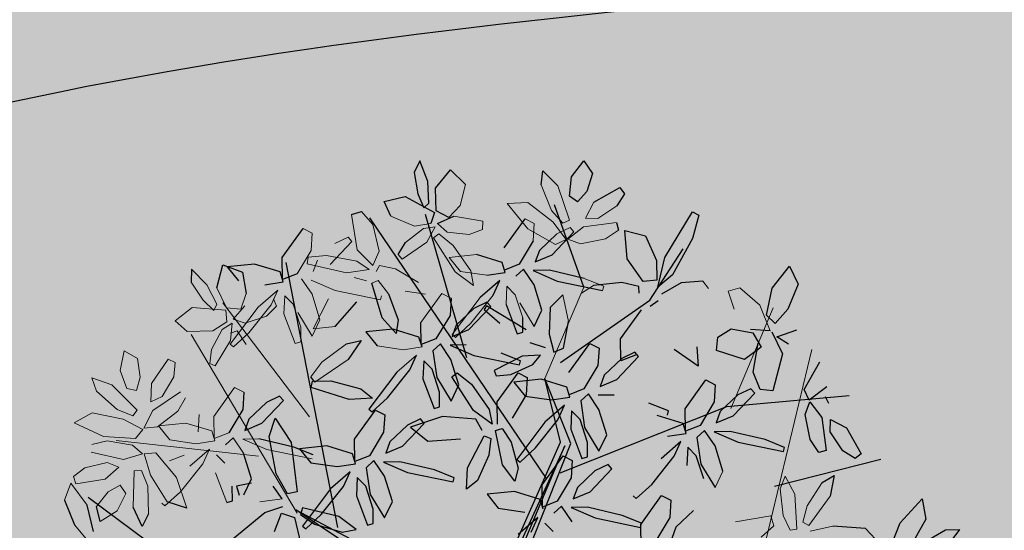
# Model space of a CAD drawing. Units: millimetres. Extents: x -167 to 435, y 10 to 569.
# Drawn here: x -72 to -67, y 177 to 180 of the extents above; entities that cross this region are included whole.
import ezdxf

# ---------------------------------------------------------------- set-up
doc = ezdxf.new("R2010")
doc.units = ezdxf.units.MM
for name, color, linetype in [('9', 9, 'Continuous'), ('96', 96, 'Continuous'), ('ARBOLES', 9, 'Continuous')]:
    doc.layers.add(name, color=color, linetype=linetype)
doc.layers.add('muros .09', color=8, linetype='Continuous', lineweight=15)

# ---------------------------------------------------------------- blocks, each defined once
blk = doc.blocks.new('A$C3D2D1A1F')
at = {"color": 96}
for p, q in [((1.1234, 3.1866), (1.1866, 3.1491)), ((1.1301, 3.1381), (1.1234, 3.1866)), ((1.1874, 3.0609), (1.1301, 3.1381)), ((1.0322, 3.0461), (1.1004, 3.0672)), ((1.1229, 2.9795), (1.0322, 3.0461)), ((1.1004, 3.0672), (1.2011, 3.024)), ((1.2298, 2.9506), (1.1229, 2.9795)), ((1.0461, 2.5331), (0.9113, 2.8889)), ((0.8172, 2.7584), (0.9009, 2.819)), ((0.9192, 2.7995), (0.8982, 2.755)), ((0.9009, 2.819), (0.9192, 2.7995)), ((0.7895, 2.3381), (0.7051, 2.7555)), ((0.7943, 2.7001), (0.8172, 2.7584)), ((0.8982, 2.755), (0.8376, 2.7041)), ((0.986, 2.734), (1.0587, 2.7281)), ((1.0144, 2.6951), (0.986, 2.734)), ((0.7913, 2.6694), (0.9032, 2.6974)), ((0.8376, 2.7041), (0.7943, 2.7001)), ((0.9032, 2.6974), (0.9127, 2.6724)), ((0.7404, 2.6877), (0.7187, 2.6745)), ((0.2832, 2.5003), (0.3414, 2.5362)), ((0.3414, 2.5362), (0.4316, 2.511)), ((0.3659, 2.4483), (0.2832, 2.5003)), ((0.4605, 2.4394), (0.3659, 2.4483)), ((1.1607, 2.2635), (1.2248, 2.2095)), ((1.134, 2.1816), (1.1939, 2.1846)), ((1.1939, 2.1846), (1.28, 2.1451)), ((1.2248, 2.2095), (1.2652, 2.1998)), ((0.1332, 2.1442), (0.1421, 2.1679)), ((0.1421, 2.1679), (0.2255, 2.1547)), ((0.3018, 2.0671), (0.1332, 2.1442)), ((0.2345, 1.9924), (0.3154, 2.0394)), ((0.2236, 1.9187), (0.2345, 1.9924)), ((0.0782, 1.8851), (0.0977, 1.9034)), ((0.1388, 1.8014), (0.0782, 1.8851)), ((0.0977, 1.9034), (0.1421, 1.8824)), ((0, 1.7504), (0.0401, 1.7854)), ((0.0401, 1.7854), (0.1043, 1.7726)), ((0.0596, 1.7146), (0, 1.7504)), ((0.1043, 1.7726), (0.1438, 1.7454)), ((0.1438, 1.7454), (0.1266, 1.7156)), ((0.1266, 1.7156), (0.0596, 1.7146)), ((0.0505, 1.6135), (0.0963, 1.6709)), ((0.0994, 1.6134), (0.0505, 1.6135)), ((0.7233, 1.4237), (0.246, 1.2262)), ((0.082, 1.2952), (0.127, 1.3521)), ((0.2012, 1.3422), (0.2474, 1.3079)), ((0.2474, 1.3079), (0.2285, 1.262)), ((0.2725, 1.2717), (0.2405, 1.3252)), ((0.1516, 1.2511), (0.082, 1.2952)), ((0.2056, 1.2335), (0.1313, 1.2212)), ((0.2285, 1.262), (0.1516, 1.2511)), ((0.1917, 1.1492), (0.2353, 1.257)), ((0.2233, 1.2176), (0.2056, 1.2335)), ((0.2353, 1.257), (0.2746, 1.2485)), ((0.1313, 1.2212), (0.0633, 1.1867)), ((0.1781, 1.1925), (0.2233, 1.2176)), ((0.0633, 1.1867), (0.1062, 1.1718)), ((0.1062, 1.1718), (0.1781, 1.1925)), ((0.2175, 1.0787), (0.1917, 1.1492)), ((0.2649, 1.1078), (0.2175, 1.0787)), ((1.3561, 1.0449), (0.4648, 0.765)), ((0.2744, 0.9721), (0.26, 1.0052)), ((0.4489, 0.7495), (0.3408, 0.8101)), ((0.4997, 0.8074), (0.5251, 0.7589)), ((0.5251, 0.7589), (0.4489, 0.7495)), ((0.5328, 0.7625), (0.4997, 0.7481)), ((0.5496, 0.6999), (0.5328, 0.7625)), ((0.4997, 0.7481), (0.4825, 0.6564)), ((0.4825, 0.6564), (0.5028, 0.5634)), ((0.4967, 0.5483), (0.5147, 0.6185)), ((0.5147, 0.6185), (0.5865, 0.6397)), ((0.5028, 0.5634), (0.5466, 0.6077)), ((0.5782, 0.5363), (0.4967, 0.5483)), ((0.5718, 0.5008), (0.5238, 0.4416)), ((0.5238, 0.4416), (0.569, 0.4454)), ((1.4644, 0.2054), (1.3767, 0.1734)), ((1.4279, 0.2251), (1.378, 0.2063)), ((1.3675, 0.0935), (1.4484, 0.1379))]:
    blk.add_line(p, q, dxfattribs=at)
at = {"color": 60}
for p, q in [((1.2057, 2.921), (1.1557, 2.8626)), ((1.1557, 2.8626), (1.1603, 2.749)), ((0.6837, 2.6749), (0.736, 2.6191)), ((0.7415, 2.622), (0.7913, 2.6694)), ((0.9127, 2.6724), (0.8711, 2.6375)), ((0.7019, 2.5982), (0.6001, 2.6416)), ((0.8711, 2.6375), (0.7868, 2.6105)), ((0.736, 2.6191), (0.7019, 2.5982)), ((0.7868, 2.6105), (0.7415, 2.622)), ((0.5306, 2.483), (0.499, 2.5493)), ((0.5521, 2.5269), (0.5306, 2.483)), ((0.9084, 2.5527), (0.8889, 2.4828)), ((0.9083, 2.3904), (0.923, 2.5507)), ((0.923, 2.5507), (0.9084, 2.5527)), ((1.1824, 2.5464), (1.2269, 2.5063)), ((0.516, 2.4647), (0.5875, 2.5099)), ((0.5875, 2.5099), (0.7184, 2.49)), ((0.5125, 2.4577), (0.5162, 2.3903)), ((0.7184, 2.49), (0.7191, 2.4459)), ((0.8889, 2.4828), (0.8745, 2.3597)), ((0.5267, 2.3988), (0.5723, 2.4335)), ((0.5723, 2.4335), (0.6211, 2.3808)), ((0.7191, 2.4459), (0.6612, 2.4154)), ((0.733, 2.4291), (0.7194, 2.4143)), ((0.8198, 2.3632), (0.733, 2.4291)), ((0.5216, 2.3227), (0.5267, 2.3988)), ((0.6612, 2.4154), (0.5604, 2.4213)), ((0.7194, 2.4143), (0.7461, 2.3716)), ((0.8817, 2.3043), (0.9083, 2.3904)), ((0.6211, 2.3808), (0.6015, 2.2815)), ((0.7461, 2.3716), (0.8102, 2.3176)), ((0.8506, 2.3078), (0.8198, 2.3632)), ((0.8745, 2.3597), (0.8817, 2.3043)), ((0.5547, 2.2798), (0.5216, 2.3227)), ((1.0145, 2.3495), (0.93, 2.3126)), ((0.9981, 2.2707), (1.0733, 2.329)), ((0.7065, 2.256), (0.7195, 2.2897)), ((0.7195, 2.2897), (0.7793, 2.2927)), ((0.7793, 2.2927), (0.8654, 2.2532)), ((0.8102, 2.3176), (0.8506, 2.3078)), ((0.93, 2.3126), (0.8807, 2.2705)), ((1.0478, 2.2863), (0.9714, 2.2517)), ((0.6015, 2.2815), (0.5547, 2.2798)), ((0.8146, 2.1954), (0.7065, 2.256)), ((0.8654, 2.2532), (0.8909, 2.2048)), ((0.8807, 2.2705), (0.908, 2.2468)), ((0.908, 2.2468), (0.9981, 2.2707)), ((0.9714, 2.2517), (0.9453, 2.2194)), ((0.5964, 2.2118), (0.6624, 2.2236)), ((0.6624, 2.2236), (0.6144, 2.135)), ((0.9453, 2.2194), (1.0085, 2.2234)), ((0.8909, 2.2048), (0.8146, 2.1954)), ((0.8655, 2.1939), (0.8483, 2.1022)), ((0.8986, 2.2083), (0.8655, 2.1939)), ((0.9154, 2.1458), (0.8986, 2.2083)), ((0.9287, 2.1929), (0.995, 2.1318)), ((0.9818, 2.1756), (0.9287, 2.1929)), ((1.0868, 2.1096), (0.9818, 2.1756)), ((1.1211, 2.1479), (1.134, 2.1816)), ((0.828, 2.1387), (0.8084, 2.0688)), ((0.8425, 2.1367), (0.828, 2.1387)), ((0.6525, 2.0151), (0.6389, 2.0003)), ((0.7394, 1.9492), (0.6525, 2.0151)), ((0.6389, 2.0003), (0.6656, 1.9576)), ((0.6488, 2.004), (0.6743, 1.9556)), ((0.6743, 1.9556), (0.598, 1.9461)), ((0.6656, 1.9576), (0.7297, 1.9036)), ((0.7701, 1.8938), (0.7394, 1.9492)), ((0.794, 1.9457), (0.8012, 1.8903)), ((0.3207, 1.9378), (0.2236, 1.9187)), ((0.4044, 1.929), (0.4251, 1.8319)), ((0.1997, 1.8874), (0.2247, 1.8969)), ((0.639, 1.8757), (0.6988, 1.8787)), ((0.6988, 1.8787), (0.7849, 1.8392)), ((0.7297, 1.9036), (0.7701, 1.8938)), ((0.4239, 1.7054), (0.4385, 1.8657)), ((0.6261, 1.8419), (0.639, 1.8757)), ((0.8002, 1.8564), (0.8275, 1.8328)), ((0.7341, 1.7814), (0.6261, 1.8419)), ((0.7849, 1.8392), (0.8104, 1.7908)), ((0.4351, 1.8001), (0.1627, 1.6675)), ((0.4044, 1.7979), (0.39, 1.6747)), ((0.785, 1.7799), (0.7678, 1.6882)), ((0.8181, 1.7943), (0.785, 1.7799)), ((0.8349, 1.7317), (0.8181, 1.7943)), ((0.3354, 1.6782), (0.2485, 1.7442)), ((0.652, 1.7531), (0.559, 1.7606)), ((0.6698, 1.7218), (0.652, 1.7531)), ((0.6093, 1.6985), (0.6698, 1.7218)), ((0.8318, 1.6396), (0.8349, 1.7317)), ((0.2617, 1.6866), (0.3258, 1.6326)), ((0.3662, 1.6229), (0.3354, 1.6782)), ((0.39, 1.6747), (0.3972, 1.6193)), ((0.3972, 1.6193), (0.4239, 1.7054)), ((0.5174, 1.6918), (0.6093, 1.6985)), ((0.646, 1.6355), (0.6576, 1.6902)), ((0.6857, 1.6765), (0.6964, 1.6141)), ((0.7206, 1.6539), (0.6857, 1.6765)), ((0.7678, 1.6882), (0.7881, 1.5953)), ((0.53, 1.6645), (0.4455, 1.6276)), ((0.5889, 1.6441), (0.53, 1.6645)), ((0.7631, 1.5816), (0.7206, 1.6539)), ((0.7544, 1.6062), (0.7674, 1.6399)), ((0.7674, 1.6399), (0.8272, 1.643)), ((0.7881, 1.5953), (0.8318, 1.6396)), ((0.2949, 1.6078), (0.381, 1.5683)), ((0.3258, 1.6326), (0.3662, 1.6229)), ((0.4455, 1.6276), (0.3963, 1.5855)), ((0.6039, 1.6178), (0.5367, 1.4715)), ((0.6134, 1.6071), (0.5633, 1.6013)), ((0.6209, 1.5885), (0.6134, 1.6071)), ((0.7128, 1.61), (0.6932, 1.5401)), ((0.6964, 1.6141), (0.7564, 1.523)), ((0.7127, 1.4477), (0.7273, 1.608)), ((0.7273, 1.608), (0.7128, 1.61)), ((0.3302, 1.5104), (0.2221, 1.571)), ((0.3963, 1.5855), (0.4235, 1.5618)), ((0.524, 1.5384), (0.6209, 1.5885)), ((0.7741, 1.5324), (0.7631, 1.5816)), ((0.381, 1.5683), (0.4064, 1.5198)), ((0.381, 1.509), (0.3638, 1.4173)), ((0.4141, 1.5234), (0.381, 1.509)), ((0.4309, 1.4608), (0.4141, 1.5234)), ((0.4442, 1.5079), (0.5105, 1.4468)), ((0.4974, 1.4906), (0.4442, 1.5079)), ((0.5498, 1.4648), (0.5914, 1.5242)), ((0.7564, 1.523), (0.7741, 1.5324)), ((0.5373, 1.4864), (0.5237, 1.4716)), ((0.5237, 1.4716), (0.5505, 1.4289)), ((0.5367, 1.4715), (0.5498, 1.4648)), ((0.6242, 1.4205), (0.5373, 1.4864)), ((0.686, 1.3615), (0.7127, 1.4477)), ((0.778, 1.3966), (0.8123, 1.4503)), ((0.5505, 1.4289), (0.6145, 1.3749)), ((0.657, 1.3769), (0.6023, 1.4246)), ((0.655, 1.3651), (0.6242, 1.4205)), ((0.6788, 1.4169), (0.686, 1.3615)), ((0.8188, 1.4067), (0.7343, 1.3698)), ((0.6145, 1.3749), (0.655, 1.3651)), ((0.6489, 1.3646), (0.657, 1.3769)), ((0.7343, 1.3698), (0.685, 1.3277)), ((0.7936, 1.3801), (0.778, 1.3966)), ((0.5238, 1.3469), (0.5836, 1.35)), ((0.5836, 1.35), (0.6697, 1.3105)), ((0.6697, 1.3105), (0.6952, 1.2621)), ((0.685, 1.3277), (0.7123, 1.3041)), ((0.7123, 1.3041), (0.8025, 1.328)), ((0.7758, 1.3089), (0.7496, 1.2767)), ((0.7029, 1.2656), (0.6698, 1.2512)), ((0.7496, 1.2767), (0.8128, 1.2806)), ((0.6952, 1.2621), (0.6189, 1.2526)), ((0.6698, 1.2512), (0.6526, 1.1595)), ((0.7861, 1.2328), (0.733, 1.2502)), ((0.3938, 1.1482), (0.3504, 1.1687)), ((0.5326, 1.1299), (0.6187, 1.1727)), ((0.6669, 1.1718), (0.6181, 1.1175)), ((0.6187, 1.1727), (0.6669, 1.1718)), ((1.3372, 1.1471), (1.3296, 1.1657)), ((0.6526, 1.1595), (0.6729, 1.0665)), ((0.6181, 1.1175), (0.5032, 1.0678)), ((0.6729, 1.0665), (0.7166, 1.1108)), ((1.3566, 1.1093), (1.318, 1.0449)), ((1.3709, 1.0621), (1.3566, 1.1093)), ((1.3539, 0.9643), (1.3709, 1.0621)), ((0.6664, 0.9588), (0.5733, 1.0239)), ((0.7042, 1.0537), (0.7746, 1.0157)), ((0.7211, 1.0049), (0.7042, 1.0537)), ((1.318, 1.0449), (1.3024, 0.9167)), ((1.3732, 0.9355), (1.3186, 0.9832)), ((1.3259, 0.9116), (1.3539, 0.9643)), ((1.3384, 0.8921), (1.4282, 0.9248)), ((1.3652, 0.9232), (1.3732, 0.9355)), ((1.3024, 0.9167), (1.3259, 0.9116)), ((1.3293, 0.8454), (1.3384, 0.8921)), ((1.3334, 0.7877), (1.305, 0.8484)), ((1.3953, 0.8286), (1.3293, 0.8454)), ((1.4356, 0.6881), (1.3334, 0.7877)), ((1.3131, 0.6533), (1.3055, 0.6719)), ((1.3486, 0.5181), (1.3346, 0.4482)), ((1.3411, 0.4295), (1.3491, 0.4417)), ((1.3828, 0.3882), (1.4286, 0.371)), ((1.4286, 0.371), (1.3655, 0.3333))]:
    blk.add_line(p, q, dxfattribs=at)
at = {"color": 30}
for p, q in [((1.0829, 1.7894), (0.7895, 2.3381)), ((0.3685, 2.2074), (0.3825, 2.1328)), ((0.2255, 2.1547), (0.3575, 2.1004)), ((0.4539, 2.0314), (0.2642, 2.1265)), ((0.3825, 2.1328), (0.4283, 2.07)), ((0.3575, 2.1004), (0.4066, 2.0548)), ((0.4066, 2.0548), (0.3018, 2.0671)), ((0.3154, 2.0394), (0.3829, 2.0485)), ((0.3829, 2.0485), (0.3918, 2.0017)), ((0.4748, 2.0351), (0.4518, 2.0612)), ((0.7026, 1.748), (0.4539, 2.0314)), ((0.3918, 2.0017), (0.3207, 1.9378)), ((0.4107, 1.9883), (0.4044, 1.929)), ((0.4344, 1.9924), (0.4107, 1.9883)), ((0.598, 1.9461), (0.4899, 2.0067)), ((1.0491, 1.9662), (1.0356, 1.9514)), ((1.0356, 1.9514), (1.0623, 1.9086)), ((0.934, 1.9355), (0.8495, 1.8986)), ((0.9176, 1.8567), (0.9928, 1.915)), ((0.9928, 1.915), (0.934, 1.9355)), ((1.0173, 1.878), (0.9673, 1.8723)), ((1.0249, 1.8594), (1.0173, 1.878)), ((0.8275, 1.8328), (0.9176, 1.8567)), ((0.9673, 1.8723), (0.891, 1.8377)), ((0.928, 1.8094), (1.0249, 1.8594)), ((0.9775, 1.815), (0.7635, 1.7005)), ((0.891, 1.8377), (0.8648, 1.8054)), ((0.8648, 1.8054), (0.928, 1.8094)), ((1.5912, 1.6477), (0.9775, 1.815)), ((1.0227, 1.793), (1.0356, 1.8267)), ((1.0356, 1.8267), (1.0955, 1.8298)), ((0.9773, 1.7792), (0.7635, 1.7005)), ((0.8482, 1.7789), (0.9145, 1.7178)), ((0.9013, 1.7616), (0.8482, 1.7789)), ((1.5844, 1.5864), (0.9773, 1.7792)), ((0.988, 1.7956), (1.5954, 1.595)), ((1.6115, 1.612), (0.988, 1.7956)), ((1.1308, 1.7324), (1.0227, 1.793)), ((1.1069, 1.7444), (0.2786, 1.0355)), ((1.0063, 1.6956), (0.9013, 1.7616)), ((0.9145, 1.7178), (1.0529, 1.6356)), ((1.0609, 1.6479), (1.0063, 1.6956)), ((1.1402, 1.4263), (1.1207, 1.3565)), ((1.1401, 1.2641), (1.1548, 1.4244)), ((1.1207, 1.3565), (1.1063, 1.2333)), ((1.1135, 1.1779), (1.1401, 1.2641)), ((0.9779, 1.2453), (1.042, 1.1912)), ((1.0824, 1.1815), (1.0516, 1.2368)), ((1.1063, 1.2333), (1.1135, 1.1779)), ((1.2463, 1.2231), (1.1618, 1.1862)), ((1.2299, 1.1444), (1.3051, 1.2027)), ((1.3051, 1.2027), (1.2463, 1.2231)), ((0.9457, 1.1191), (0.8911, 1.1668)), ((0.9383, 1.1296), (0.9513, 1.1633)), ((0.9513, 1.1633), (1.0111, 1.1664)), ((1.0111, 1.1664), (1.0972, 1.1269)), ((1.042, 1.1912), (1.0824, 1.1815)), ((1.1618, 1.1862), (1.1125, 1.1441)), ((1.2796, 1.1599), (1.2033, 1.1253)), ((1.3296, 1.1657), (1.2796, 1.1599)), ((1.0464, 1.069), (0.9383, 1.1296)), ((1.0972, 1.1269), (1.1227, 1.0784)), ((1.1125, 1.1441), (1.1398, 1.1204)), ((1.1398, 1.1204), (1.2299, 1.1444)), ((1.2403, 1.097), (1.3372, 1.1471)), ((0.8704, 1.0708), (0.8983, 1.1143)), ((0.8983, 1.1143), (0.9121, 1.0356)), ((0.9377, 1.1069), (0.9457, 1.1191)), ((1.2033, 1.1253), (1.1771, 1.093)), ((1.1771, 1.093), (1.2403, 1.097)), ((0.8544, 0.9651), (0.8704, 1.0708)), ((1.1227, 1.0784), (1.0464, 1.069)), ((1.0973, 1.0676), (1.0801, 0.9759)), ((1.1304, 1.082), (1.0973, 1.0676)), ((1.1472, 1.0194), (1.1304, 1.082)), ((1.1605, 1.0665), (1.2268, 1.0054)), ((1.2136, 1.0492), (1.1605, 1.0665)), ((0.9121, 1.0356), (0.885, 0.8992)), ((1.3186, 0.9832), (1.2136, 1.0492)), ((1.1441, 0.9272), (1.1472, 1.0194)), ((1.2268, 1.0054), (1.3652, 0.9232)), ((0.8625, 0.9018), (0.8544, 0.9651)), ((1.0801, 0.9759), (1.1004, 0.8829)), ((1.1161, 0.9326), (1.0966, 0.8627)), ((1.1004, 0.8829), (1.1441, 0.9272)), ((0.8649, 0.91), (0.8489, 0.8939)), ((0.885, 0.8992), (0.8625, 0.9018)), ((1.0822, 0.8516), (1.249, 0.8921)), ((1.249, 0.8921), (1.2606, 0.8594)), ((1.0966, 0.8627), (1.0822, 0.7396)), ((1.2606, 0.8594), (1.1963, 0.8119)), ((1.0046, 0.7874), (1.0822, 0.8516)), ((1.2791, 0.8424), (1.2398, 0.8064)), ((0.9406, 0.809), (0.9271, 0.7942)), ((0.9271, 0.7942), (0.9538, 0.7515)), ((1.0275, 0.7431), (0.9406, 0.809)), ((1.0702, 0.7736), (1.0046, 0.7874)), ((1.1963, 0.8119), (1.0702, 0.7736)), ((0.9538, 0.7515), (1.0179, 0.6975)), ((1.0583, 0.6877), (1.0275, 0.7431)), ((1.2222, 0.7293), (1.1377, 0.6924)), ((1.281, 0.7089), (1.2222, 0.7293)), ((1.2378, 0.7316), (1.2534, 0.6808)), ((1.0179, 0.6975), (1.0583, 0.6877)), ((1.2534, 0.6808), (1.2832, 0.6926)), ((0.9272, 0.6695), (0.987, 0.6726)), ((0.987, 0.6726), (1.0731, 0.6331)), ((1.3055, 0.6719), (1.2555, 0.6662)), ((1.545, 0.5099), (1.3498, 0.1742))]:
    blk.add_line(p, q, dxfattribs=at)
at = {"color": 64}
for p, q in [((1.2292, 2.0873), (1.1211, 2.1479)), ((1.1414, 2.0619), (1.0868, 2.1096)), ((1.2246, 2.0897), (1.205, 2.0199)), ((1.2245, 1.9274), (1.2392, 2.0877)), ((1.2392, 2.0877), (1.2246, 2.0897)), ((1.3054, 2.0967), (1.2292, 2.0873)), ((1.1334, 2.0496), (1.1414, 2.0619)), ((1.205, 2.0199), (1.1906, 1.8967)), ((1.136, 1.9002), (1.0491, 1.9662)), ((1.0623, 1.9086), (1.1264, 1.8546)), ((1.1668, 1.8449), (1.136, 1.9002))]:
    blk.add_line(p, q, dxfattribs=at)
at = {"color": 62}
for p, q in [((1.1978, 1.8413), (1.2245, 1.9274)), ((1.1906, 1.8967), (1.1978, 1.8413)), ((1.1264, 1.8546), (1.1668, 1.8449)), ((1.2461, 1.8496), (1.1969, 1.8075)), ((1.0955, 1.8298), (1.1816, 1.7903)), ((1.1816, 1.7903), (1.207, 1.7418)), ((1.1969, 1.8075), (1.2241, 1.7838)), ((1.2876, 1.7887), (1.2614, 1.7564)), ((1.207, 1.7418), (1.1308, 1.7324)), ((1.2147, 1.7454), (1.1816, 1.731)), ((1.1816, 1.731), (1.1644, 1.6393)), ((1.2449, 1.7299), (1.3111, 1.6688)), ((1.298, 1.7126), (1.2449, 1.7299)), ((1.2285, 1.5906), (1.2315, 1.6828)), ((0.8272, 1.643), (0.9133, 1.6035)), ((0.9957, 1.6098), (1.0826, 1.6431)), ((1.0529, 1.6356), (1.0609, 1.6479)), ((1.0826, 1.6431), (1.1292, 1.6371)), ((1.1644, 1.6393), (1.1847, 1.5463)), ((0.9527, 1.5735), (0.9957, 1.6098)), ((1.1292, 1.6371), (1.0776, 1.5885)), ((0.9623, 1.5514), (0.9527, 1.5735)), ((1.0776, 1.5885), (0.9623, 1.5514)), ((1.1847, 1.5463), (1.2285, 1.5906)), ((0.9388, 1.5551), (0.8625, 1.5456)), ((0.8924, 1.5212), (0.9417, 1.5368)), ((0.9417, 1.5368), (0.9018, 1.4675)), ((0.9848, 1.5142), (0.9912, 1.5373)), ((0.9912, 1.5373), (1.0492, 1.5379)), ((1.0492, 1.5379), (1.1407, 1.5081)), ((0.8123, 1.4503), (0.8924, 1.5212)), ((0.967, 1.5046), (0.9309, 1.4784)), ((1.1016, 1.4691), (0.9848, 1.5142)), ((1.1407, 1.5081), (1.1744, 1.4737)), ((0.9018, 1.4675), (0.7936, 1.3801)), ((0.9309, 1.4784), (0.9345, 1.3635)), ((1.1744, 1.4737), (1.1016, 1.4691)), ((1.0249, 1.3221), (1.004, 1.4338)), ((0.8776, 1.3863), (0.8188, 1.4067)), ((1.1548, 1.4244), (1.1402, 1.4263)), ((0.8025, 1.328), (0.8776, 1.3863)), ((0.8128, 1.2806), (0.9097, 1.3307)), ((0.9022, 1.3493), (0.8521, 1.3436)), ((0.9097, 1.3307), (0.9022, 1.3493)), ((0.9345, 1.3635), (0.9838, 1.2571)), ((0.9648, 1.3028), (0.9512, 1.288)), ((1.0516, 1.2368), (0.9648, 1.3028)), ((0.9838, 1.2571), (1.0249, 1.3221)), ((0.9512, 1.288), (0.9779, 1.2453)), ((0.8911, 1.1668), (0.7861, 1.2328)), ((0.7993, 1.1891), (0.9377, 1.1069))]:
    blk.add_line(p, q, dxfattribs=at)
for p, q in [((0.8495, 1.8986), (0.8002, 1.8564)), ((0.8625, 1.5456), (0.7544, 1.6062)), ((0.8521, 1.3436), (0.7758, 1.3089))]:
    blk.add_line(p, q)
at = {"color": 44}
for p, q in [((1.3118, 0.8941), (1.5844, 1.5864)), ((1.6603, 1.5661), (1.3118, 0.8941))]:
    blk.add_line(p, q, dxfattribs=at)
at = {"layer": 'muros .09', "color": 66}
for p, q in [((1.1603, 2.749), (1.1868, 2.6737)), ((1.1006, 2.6525), (1.0144, 2.6951)), ((1.0587, 2.7281), (1.1678, 2.6667)), ((1.1678, 2.6667), (1.1581, 2.6447)), ((1.1581, 2.6447), (1.1006, 2.6525)), ((1.2609, 2.5207), (0.5613, 2.6092)), ((1.0072, 2.5658), (1.0653, 2.6065)), ((1.0653, 2.6065), (1.1847, 2.6266)), ((1.1911, 2.6034), (1.1433, 2.5737)), ((1.1847, 2.6266), (1.1911, 2.6034)), ((1.0525, 2.5532), (1.0072, 2.5658)), ((1.1433, 2.5737), (1.0525, 2.5532)), ((1.1495, 2.5317), (1.1824, 2.5464)), ((1.1831, 2.4124), (1.1495, 2.5317)), ((1.0733, 2.329), (1.0145, 2.3495)), ((0.4279, 1.3686), (0.4309, 1.4608)), ((0.5105, 1.4468), (0.6489, 1.3646)), ((0.3422, 1.3332), (0.4223, 1.4041)), ((0.3638, 1.4173), (0.3841, 1.3243)), ((0.4223, 1.4041), (0.4716, 1.4196)), ((0.4716, 1.4196), (0.4317, 1.3504)), ((0.3841, 1.3243), (0.4279, 1.3686)), ((0.4317, 1.3504), (0.3235, 1.263)), ((0.5109, 1.3132), (0.5238, 1.3469)), ((0.6189, 1.2526), (0.5109, 1.3132)), ((0.7197, 1.203), (0.7029, 1.2656)), ((0.3403, 1.2414), (0.4083, 1.1639)), ((0.444, 1.1437), (0.4826, 1.2283)), ((0.5201, 1.2567), (0.5174, 1.1859)), ((0.7166, 1.1108), (0.7197, 1.203)), ((0.4083, 1.1639), (0.3938, 1.1482)), ((0.4388, 1.0876), (0.444, 1.1437)), ((0.4916, 1.0889), (0.5326, 1.1299)), ((0.5426, 0.9445), (0.5573, 1.1048)), ((0.5573, 1.1048), (0.5427, 1.1068)), ((0.3896, 1.0814), (0.4417, 1.0647)), ((0.4417, 1.0647), (0.3939, 1.0046)), ((0.4611, 1.0786), (0.4388, 1.0876)), ((0.5032, 1.0678), (0.4916, 1.0889)), ((0.4324, 1.0081), (0.4566, 1.0538)), ((0.4566, 1.0538), (0.4767, 0.9764)), ((0.4973, 1.0485), (0.4898, 1.0046)), ((0.4249, 0.9014), (0.4324, 1.0081)), ((0.3672, 0.9833), (0.3537, 0.9685)), ((0.3537, 0.9685), (0.3804, 0.9257)), ((0.4541, 0.9173), (0.3672, 0.9833)), ((0.6826, 0.8837), (0.6664, 0.9588)), ((0.5729, 0.9251), (0.6826, 0.8837)), ((0.9866, 0.9052), (0.6282, 0.5632)), ((0.7076, 0.8832), (0.6488, 0.9036)), ((1.3226, 0.8998), (0.7495, 0.4662)), ((0.563, 0.747), (0.6292, 0.6859)), ((0.721, 0.6637), (0.6161, 0.7297)), ((0.619, 0.7485), (0.6568, 0.7178)), ((0.6568, 0.7178), (0.6892, 0.6473)), ((1.1416, 0.7452), (1.1433, 0.2488)), ((0.6292, 0.6859), (0.7676, 0.6037)), ((0.7192, 0.6231), (0.7622, 0.6594)), ((0.7757, 0.616), (0.721, 0.6637)), ((1.2162, 0.6032), (1.3131, 0.6533)), ((0.5865, 0.6397), (0.6426, 0.6272)), ((0.6803, 0.6043), (0.6293, 0.6401)), ((0.6426, 0.6272), (0.6441, 0.5775)), ((0.6892, 0.6473), (0.6803, 0.6043)), ((0.7288, 0.601), (0.7192, 0.6231)), ((0.7676, 0.6037), (0.7757, 0.616)), ((1.0223, 0.5752), (0.9142, 0.6358)), ((1.0731, 0.6331), (1.0985, 0.5847)), ((1.1791, 0.6316), (1.1529, 0.5993)), ((0.6523, 0.5757), (0.6916, 0.5839)), ((0.6916, 0.5839), (0.7285, 0.5393)), ((0.694, 0.6021), (0.7546, 0.6041)), ((0.7196, 0.5708), (0.694, 0.6021)), ((0.7546, 0.6041), (0.8482, 0.5611)), ((1.0985, 0.5847), (1.0223, 0.5752)), ((1.1062, 0.5882), (1.0732, 0.5738)), ((1.1231, 0.5256), (1.1062, 0.5882)), ((0.6441, 0.5775), (0.5782, 0.5363)), ((0.6563, 0.4595), (0.6523, 0.5757)), ((0.7933, 0.5419), (0.7196, 0.5708)), ((1.0732, 0.5738), (1.056, 0.4821)), ((1.1364, 0.5728), (1.2027, 0.5117)), ((1.1895, 0.5554), (1.1364, 0.5728)), ((1.2945, 0.4894), (1.1895, 0.5554)), ((0.6348, 0.5422), (0.5718, 0.5008)), ((0.6264, 0.4935), (0.6574, 0.5348)), ((0.6574, 0.5348), (0.6348, 0.5422)), ((0.7285, 0.5393), (0.74, 0.4515)), ((0.8413, 0.5408), (0.7933, 0.5419)), ((1.0213, 0.5248), (1.0812, 0.5279)), ((1.12, 0.4334), (1.1231, 0.5256)), ((1.2468, 0.4702), (1.3486, 0.5181)), ((1.056, 0.4821), (1.0763, 0.3891)), ((1.1673, 0.4884), (1.1927, 0.44)), ((1.3491, 0.4417), (1.2945, 0.4894)), ((0.7086, 0.4056), (0.6563, 0.4595)), ((0.74, 0.4515), (0.7086, 0.4056)), ((1.0249, 0.3635), (0.9506, 0.4518)), ((0.969, 0.4712), (1.0186, 0.4492)), ((1.0186, 0.4492), (1.0798, 0.3853)), ((1.1704, 0.3901), (1.2468, 0.4702)), ((1.3346, 0.4482), (1.2486, 0.3802)), ((0.9011, 0.4221), (0.9734, 0.3899)), ((1.0763, 0.3891), (1.12, 0.4334)), ((0.9336, 0.3478), (0.8424, 0.3964)), ((0.9734, 0.3899), (0.996, 0.3527)), ((1.0798, 0.3853), (1.0894, 0.3395)), ((1.178, 0.3507), (1.1704, 0.3901)), ((1.2486, 0.3802), (1.178, 0.3507)), ((1.2876, 0.3747), (1.3828, 0.3882)), ((0.996, 0.3527), (0.9336, 0.3478)), ((1.0894, 0.3395), (1.0249, 0.3635)), ((1.1522, 0.3062), (1.1788, 0.3447)), ((1.1788, 0.3447), (1.2057, 0.2814)), ((1.236, 0.3476), (1.2876, 0.3747)), ((1.2407, 0.3226), (1.236, 0.3476)), ((0.9526, 0.2118), (1.0308, 0.3097)), ((1.0308, 0.3097), (1.0521, 0.296)), ((1.0671, 0.2643), (1.0943, 0.3359)), ((1.0943, 0.3359), (1.1281, 0.3143)), ((1.1281, 0.3143), (1.1337, 0.2038)), ((1.3655, 0.3333), (1.2407, 0.3226)), ((0.8519, 0.2901), (0.9153, 0.3067)), ((0.9153, 0.3067), (0.9626, 0.2996)), ((0.9626, 0.2996), (0.9603, 0.2653)), ((1.0521, 0.296), (1.0363, 0.2399)), ((1.1479, 0.2178), (1.1522, 0.3062)), ((1.2057, 0.2814), (1.1928, 0.1667)), ((1.2949, 0.2801), (1.3215, 0.302)), ((1.3224, 0.2409), (1.2949, 0.2801)), ((1.3215, 0.302), (1.3846, 0.2795)), ((0.9603, 0.2653), (0.9005, 0.235)), ((1.0363, 0.2399), (0.9806, 0.1615)), ((1.0572, 0.1552), (1.0671, 0.2643)), ((1.222, 0.2258), (1.2334, 0.2678)), ((1.2334, 0.2678), (1.28, 0.2259)), ((1.378, 0.2063), (1.3224, 0.2409)), ((0.9366, 0.1401), (0.9526, 0.2118)), ((1.166, 0.1667), (1.1479, 0.2178)), ((1.2485, 0.1512), (1.222, 0.2258)), ((1.28, 0.2259), (1.3074, 0.1263)), ((1.1337, 0.2038), (1.0984, 0.0969)), ((1.3767, 0.1734), (1.3071, 0.1086)), ((0.9806, 0.1615), (0.9366, 0.1401)), ((1.0984, 0.0969), (1.0572, 0.1552)), ((1.2827, 0.116), (1.2485, 0.1512)), ((1.3074, 0.1263), (1.2827, 0.116)), ((1.3071, 0.1086), (1.3675, 0.0935))]:
    blk.add_line(p, q, dxfattribs=at)
at = {"layer": 'muros .09'}
for p, q in [((0.4316, 2.511), (0.4861, 2.4725)), ((0.4286, 2.413), (0.5125, 2.4577)), ((0.7955, 2.3528), (0.433, 2.4597)), ((0.4861, 2.4725), (0.4605, 2.4394)), ((0.3763, 2.3368), (0.4286, 2.413)), ((0.393, 2.2986), (0.3763, 2.3368)), ((0.452, 2.326), (0.393, 2.2986)), ((0.3917, 2.2295), (0.3685, 2.2074)), ((0.7635, 1.7005), (0.4351, 1.8001)), ((0.0963, 1.6709), (0.2095, 1.7246)), ((0.1838, 1.6594), (0.0994, 1.6134)), ((0.6023, 1.4246), (0.4974, 1.4906)), ((0.2405, 1.3252), (0.2471, 1.4264)), ((0.2751, 1.4284), (0.2972, 1.385)), ((0.2972, 1.385), (0.2981, 1.3074)), ((0.127, 1.3521), (0.2012, 1.3422)), ((0.3078, 1.2795), (0.3422, 1.3332)), ((0.2981, 1.3074), (0.2725, 1.2717)), ((0.2841, 1.2642), (0.3403, 1.2414)), ((0.2948, 1.2251), (0.2841, 1.2642)), ((0.3235, 1.263), (0.3078, 1.2795)), ((0.2746, 1.2485), (0.2901, 1.1927)), ((0.733, 1.2502), (0.7993, 1.1891)), ((0.3504, 1.1687), (0.2948, 1.2251)), ((0.2901, 1.1927), (0.2649, 1.1078)), ((0.3005, 1.0493), (0.3896, 1.0814)), ((0.26, 1.0052), (0.3005, 1.0493)), ((0.3939, 1.0046), (0.2744, 0.9721)), ((0.7942, 0.9268), (0.7211, 1.0049)), ((0.7746, 1.0157), (0.8649, 0.91)), ((0.4767, 0.9764), (0.4607, 0.8382)), ((0.5159, 0.8584), (0.5426, 0.9445)), ((0.438, 0.839), (0.4249, 0.9014)), ((0.6488, 0.9036), (0.5642, 0.8667)), ((0.4445, 0.8717), (0.4849, 0.862)), ((0.5642, 0.8667), (0.515, 0.8246)), ((0.6324, 0.8249), (0.7076, 0.8832)), ((0.3408, 0.8101), (0.3537, 0.8438)), ((0.3537, 0.8438), (0.4136, 0.8469)), ((0.4136, 0.8469), (0.4997, 0.8074)), ((0.4607, 0.8382), (0.438, 0.839)), ((0.682, 0.8404), (0.6057, 0.8058)), ((0.6427, 0.7775), (0.7396, 0.8276)), ((0.7321, 0.8462), (0.682, 0.8404)), ((0.7396, 0.8276), (0.7321, 0.8462)), ((0.6057, 0.8058), (0.5795, 0.7735)), ((0.5795, 0.7735), (0.6427, 0.7775)), ((0.6161, 0.7297), (0.563, 0.747)), ((0.5942, 0.7353), (0.619, 0.7485)), ((0.8482, 0.5611), (0.8413, 0.5408)), ((0.569, 0.4454), (0.6264, 0.4935)), ((0.8424, 0.3964), (0.8519, 0.4214)), ((0.8519, 0.4214), (0.9011, 0.4221)), ((0.8312, 0.241), (0.8519, 0.2901)), ((1.3846, 0.2795), (1.4279, 0.2251)), ((0.9005, 0.235), (0.8312, 0.241)), ((1.4484, 0.1379), (1.4936, 0.1843))]:
    blk.add_line(p, q, dxfattribs=at)
at = {"layer": 'muros .09', "color": 60}
for p, q in [((0.1421, 1.8824), (0.193, 1.8219)), ((0.2278, 1.7755), (0.1997, 1.8874)), ((0.2247, 1.8969), (0.2596, 1.8553)), ((0.2596, 1.8553), (0.2866, 1.7711)), ((0.424, 1.8677), (0.4044, 1.7979)), ((0.4385, 1.8657), (0.424, 1.8677)), ((0.193, 1.8219), (0.1971, 1.7785)), ((0.4251, 1.8319), (0.4561, 1.7935)), ((0.1971, 1.7785), (0.1388, 1.8014)), ((0.2752, 1.7257), (0.2278, 1.7755)), ((0.2485, 1.7442), (0.235, 1.7294)), ((0.2866, 1.7711), (0.2752, 1.7257)), ((0.559, 1.7606), (0.4687, 1.7306)), ((0.2095, 1.7246), (0.2226, 1.7029)), ((0.2222, 1.6679), (0.278, 1.7203)), ((0.235, 1.7294), (0.2617, 1.6866)), ((0.278, 1.7203), (0.299, 1.6861)), ((0.4687, 1.7306), (0.5174, 1.6918)), ((0.2226, 1.7029), (0.1838, 1.6594)), ((0.299, 1.6861), (0.2555, 1.5843)), ((0.1655, 1.5741), (0.2222, 1.6679)), ((0.5137, 1.5858), (0.5889, 1.6441)), ((0.2221, 1.571), (0.235, 1.6047)), ((0.235, 1.6047), (0.2949, 1.6078)), ((0.1769, 1.5037), (0.1655, 1.5741)), ((0.2555, 1.5843), (0.1769, 1.5037)), ((0.5633, 1.6013), (0.487, 1.5667)), ((0.487, 1.5667), (0.4608, 1.5344)), ((0.4608, 1.5344), (0.524, 1.5384)), ((0.2471, 1.4264), (0.2751, 1.4284)), ((0.8489, 0.8939), (0.7942, 0.9268)), ((1.116, 0.7703), (1.1307, 0.9306)), ((1.2981, 0.767), (1.2791, 0.8424)), ((1.0894, 0.6842), (1.116, 0.7703)), ((1.0822, 0.7396), (1.0894, 0.6842)), ((1.1377, 0.6924), (1.0884, 0.6503)), ((0.9142, 0.6358), (0.9272, 0.6695)), ((1.0884, 0.6503), (1.1156, 0.6267))]:
    blk.add_line(p, q, dxfattribs=at)

msp = doc.modelspace()

# ---------------------------------------------------------------- hatches: boundary and pattern name
at = {"layer": '96'}
h = msp.add_hatch(dxfattribs=at)
h.set_pattern_fill('AR-SAND', color=256, scale=0.005, style=0)
h.set_pattern_definition([(37.5, (-292.10121, -725.05995), (-0.008000156, 0.24470662), [0, -0.19304, 0, -0.2159, 0, -0.206375]), (7.5, (-292.1012, -725.05995), (0.22476164, 0.35841255), [0, -0.10414, 0, -0.17399, 0, -0.066675]), (327.5, (-292.25742, -725.05995), (0.395496185, 0.000718592), [0, -0.0635, 0, -0.2286, 0, -0.29845]), (317.5, (-292.25742, -725.05995), (0.38177823, 0.11146466), [0, -0.03175, 0, -0.14986, 0, -0.17145])])
h.paths.add_polyline_path([(-126.4637, 166.5307), (-126.7732, 181.8377), (-105.5697, 180.1758), (-93.3625, 196.3807), (-38.507, 171.6179), (6.0679, 171.7868), (28.2242, 198.5364), (32.8126, 193.9336), (26.1842, 186.3766), (8.435, 165.7356), (-0.8868, 165.7041), (-0.8701, 160.4357), (-24.3192, 160.4511), (-24.3442, 162.1747), (-27.6156, 162.1858), (-27.5906, 161.8358), (-55.8506, 161.7421), (-55.8669, 166.5885)])
h.paths.add_polyline_path([(-95.8837, 189.6519), (-81.4747, 180.6169), (-79.25, 183.9432), (-93.6589, 192.9783)], flags=16)
h.paths.add_polyline_path([(-80.6975, 180.6997), (-78.2038, 179.0319), (-76.536, 181.5255), (-79.0297, 183.1933)], flags=16)

# ---------------------------------------------------------------- linework, layer by layer
at = {"layer": '9', "start_tangent": (0.830643, 0.556805), "end_tangent": (-0.987956, -0.154737)}
for points in [[(-126.9092, 177.8234), (-115.0973, 179.3243), (-105.8491, 177.6532), (-102.2088, 179.6192), (-96.9944, 181.9784), (-89.4188, 180.4056), (-77.1072, 177.4768), (-73.9589, 178.6564), (-65.0059, 180.0326), (-58.7093, 182.9816), (-55.4734, 187.1504)], [(-126.5946, 169.8078), (-114.7826, 171.3087), (-105.5345, 169.6375), (-101.8942, 171.6036), (-96.6798, 173.9628), (-89.1042, 172.39), (-76.7926, 169.4611), (-73.6443, 170.6407), (-64.6913, 172.017), (-58.3947, 174.966), (-55.1588, 179.1348)]]:
    msp.add_spline(points, degree=3, dxfattribs=at)

# ---------------------------------------------------------------- block references
at = {"layer": 'ARBOLES', "color": 24, "xscale": 1.533119562067515, "yscale": 1.533119562067515, "zscale": 1.533119562067515, "rotation": 263.6017499997104}
msp.add_blockref('A$C3D2D1A1F', (-71.7173, 179.1585), dxfattribs=at)

doc.saveas('drawing.dxf')
